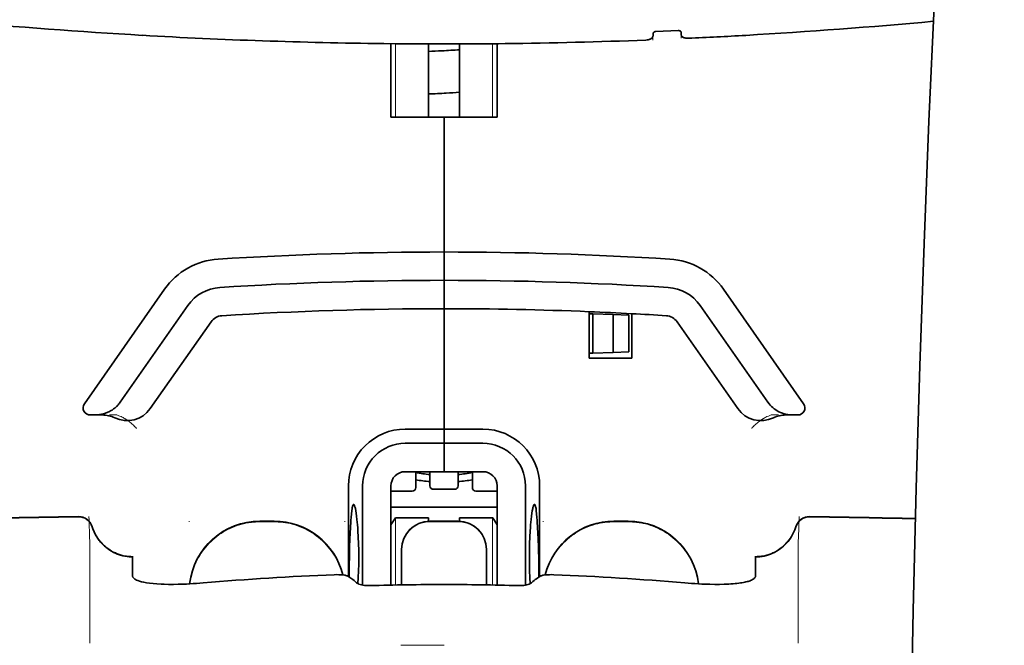
# Model space of a CAD drawing. Units: millimetres. Extents: x -2962 to 12771, y 2859 to 5338.
# Drawn here: x 9605 to 9674, y 4265 to 4308 of the extents above; entities that cross this region are included whole.
import ezdxf

# ---------------------------------------------------------------- set-up
doc = ezdxf.new("R2010")
doc.units = ezdxf.units.MM

msp = doc.modelspace()

# ---------------------------------------------------------------- linework, layer by layer
at = {"color": 5, "lineweight": 35, "ltscale": 0.002241}
msp.add_line((9649.78, 4307.359), (9649.774, 4307.182), dxfattribs=at)
at = {"color": 5, "lineweight": 35, "ltscale": 0.019668}
msp.add_line((9649.978, 4307.479), (9651.538, 4307.545), dxfattribs=at)
at = {"color": 5, "lineweight": 35, "ltscale": 0.002234}
msp.add_line((9651.742, 4307.265), (9651.736, 4307.442), dxfattribs=at)
at = {"color": 5, "lineweight": 35, "ltscale": 0.000773}
msp.add_line((9630.851, 4306.637), (9630.912, 4306.635), dxfattribs=at)
at = {"color": 5, "lineweight": 35, "ltscale": 0.010682}
msp.add_line((9631.76, 4306.628), (9630.912, 4306.635), dxfattribs=at)
at = {"color": 5, "lineweight": 13, "ltscale": 0.064897}
for p, q in [((9631.721, 4301.476), (9631.721, 4306.628)), ((9638.535, 4301.476), (9638.535, 4306.628))]:
    msp.add_line(p, q, dxfattribs=at)
at = {"color": 5, "lineweight": 35, "ltscale": 0.004922}
msp.add_line((9632.151, 4306.624), (9631.76, 4306.628), dxfattribs=at)
at = {"color": 5, "lineweight": 35, "ltscale": 0.06472}
for p, q in [((9634.036, 4301.476), (9634.036, 4306.614)), ((9636.22, 4301.476), (9636.22, 4306.614))]:
    msp.add_line(p, q, dxfattribs=at)
at = {"color": 5, "lineweight": 13, "ltscale": 0.003157}
msp.add_line((9649.766, 4306.883), (9649.766, 4307.134), dxfattribs=at)
at = {"color": 5, "lineweight": 13, "ltscale": 0.00265}
msp.add_line((9651.75, 4307.217), (9651.75, 4307.007), dxfattribs=at)
at = {"color": 5, "lineweight": 35, "ltscale": 0.06442}
for p, q in [((9631.407, 4301.476), (9631.407, 4306.59)), ((9638.849, 4301.476), (9638.849, 4306.59))]:
    msp.add_line(p, q, dxfattribs=at)
at = {"color": 5, "lineweight": 35, "ltscale": 0.046875}
for q in [(9631.407, 4301.476), (9638.849, 4301.476)]:
    msp.add_line((9635.128, 4301.476), q, dxfattribs=at)
at = {"color": 5, "lineweight": 35, "ltscale": 0.025}
for p, q in [((9635.128, 4301.476), (9637.113, 4301.476)), ((9635.128, 4290.064), (9635.128, 4292.048)), ((9635.128, 4290.064), (9635.128, 4292.048)), ((9635.128, 4288.079), (9635.128, 4290.064)), ((9635.128, 4290.064), (9635.128, 4288.079)), ((9635.128, 4278.651), (9635.128, 4276.667)), ((9635.128, 4278.651), (9635.128, 4276.667)), ((9636.12, 4273.199), (9634.136, 4273.199))]:
    msp.add_line(p, q, dxfattribs=at)
at = {"color": 5, "lineweight": 35, "ltscale": 0.11875}
for p, q in [((9635.128, 4292.048), (9635.128, 4301.476)), ((9635.128, 4301.476), (9635.128, 4292.048))]:
    msp.add_line(p, q, dxfattribs=at)
at = {"color": 5, "lineweight": 35, "ltscale": 0.123388}
for p, q in [((9615.55, 4289.441), (9609.931, 4281.417)), ((9654.706, 4289.441), (9660.325, 4281.417))]:
    msp.add_line(p, q, dxfattribs=at)
at = {"color": 5, "lineweight": 35, "ltscale": 0.104263}
for p, q in [((9617.175, 4288.303), (9612.428, 4281.522)), ((9653.081, 4288.303), (9657.828, 4281.522))]:
    msp.add_line(p, q, dxfattribs=at)
at = {"color": 5, "lineweight": 35, "ltscale": 0.10625}
msp.add_line((9635.128, 4279.644), (9635.128, 4288.079), dxfattribs=at)
at = {"color": 5, "lineweight": 35, "ltscale": 0.0625}
msp.add_line((9635.128, 4288.079), (9635.128, 4283.117), dxfattribs=at)
at = {"color": 5, "lineweight": 35, "ltscale": 0.041101}
msp.add_line((9645.3, 4284.606), (9645.3, 4287.869), dxfattribs=at)
at = {"color": 5, "lineweight": 35, "ltscale": 0.003127}
for p, q in [((9645.3, 4287.724), (9645.548, 4287.715)), ((9645.3, 4284.961), (9645.548, 4284.97))]:
    msp.add_line(p, q, dxfattribs=at)
at = {"color": 5, "lineweight": 35, "ltscale": 0.034583}
msp.add_line((9645.548, 4287.715), (9645.548, 4284.97), dxfattribs=at)
at = {"color": 5, "lineweight": 35, "ltscale": 0.017926}
for p, q in [((9645.548, 4287.715), (9646.97, 4287.665)), ((9645.548, 4284.97), (9646.97, 4285.019))]:
    msp.add_line(p, q, dxfattribs=at)
at = {"color": 5, "lineweight": 35, "ltscale": 0.033331}
msp.add_line((9646.97, 4287.665), (9646.97, 4285.019), dxfattribs=at)
at = {"color": 5, "lineweight": 35, "ltscale": 0.014081}
for p, q in [((9646.97, 4287.665), (9648.087, 4287.626)), ((9646.97, 4285.019), (9648.087, 4285.058))]:
    msp.add_line(p, q, dxfattribs=at)
at = {"color": 5, "lineweight": 35, "ltscale": 0.032349}
msp.add_line((9648.087, 4287.626), (9648.087, 4285.058), dxfattribs=at)
at = {"color": 5, "lineweight": 35, "ltscale": 0.039323}
msp.add_line((9648.277, 4287.727), (9648.277, 4284.606), dxfattribs=at)
at = {"color": 5, "lineweight": 35, "ltscale": 0.093514}
for p, q in [((9614.543, 4281.083), (9618.801, 4287.164)), ((9651.455, 4287.164), (9655.713, 4281.083))]:
    msp.add_line(p, q, dxfattribs=at)
at = {"color": 5, "lineweight": 35, "ltscale": 0.0375}
msp.add_line((9648.277, 4284.606), (9645.3, 4284.606), dxfattribs=at)
at = {"color": 5, "lineweight": 35, "ltscale": 0.04375}
msp.add_line((9635.128, 4283.117), (9635.128, 4279.644), dxfattribs=at)
at = {"color": 5, "lineweight": 35, "ltscale": 0.004352}
for p, q in [((9610.338, 4280.636), (9610.683, 4280.636)), ((9659.919, 4280.636), (9659.573, 4280.636))]:
    msp.add_line(p, q, dxfattribs=at)
at = {"color": 5, "lineweight": 35, "ltscale": 0.006279}
for p, q in [((9611.182, 4280.636), (9610.683, 4280.636)), ((9659.075, 4280.636), (9659.573, 4280.636))]:
    msp.add_line(p, q, dxfattribs=at)
at = {"color": 5, "lineweight": 13, "ltscale": 0.006342}
for p, q in [((9612.195, 4280.636), (9611.691, 4280.636)), ((9658.061, 4280.636), (9658.565, 4280.636))]:
    msp.add_line(p, q, dxfattribs=at)
at = {"color": 5, "lineweight": 35, "ltscale": 0.034375}
for p, q in [((9635.128, 4279.644), (9632.399, 4279.644)), ((9637.857, 4279.644), (9635.128, 4279.644)), ((9635.128, 4278.651), (9632.399, 4278.651)), ((9637.857, 4278.651), (9635.128, 4278.651)), ((9635.128, 4276.667), (9632.399, 4276.667)), ((9635.128, 4276.667), (9637.857, 4276.667))]:
    msp.add_line(p, q, dxfattribs=at)
at = {"color": 5, "lineweight": 35, "ltscale": 0.0125}
for p, q in [((9635.128, 4278.651), (9635.128, 4279.644)), ((9635.128, 4279.644), (9635.128, 4278.651)), ((9623.22, 4273.199), (9622.227, 4273.199)), ((9648.029, 4273.199), (9647.037, 4273.199))]:
    msp.add_line(p, q, dxfattribs=at)
at = {"color": 5, "lineweight": 35, "ltscale": 0.014053}
for p, q in [((9633.143, 4276.667), (9633.143, 4275.551)), ((9637.113, 4276.667), (9637.113, 4275.551))]:
    msp.add_line(p, q, dxfattribs=at)
at = {"color": 5, "lineweight": 13, "ltscale": 0.014072}
for p, q in [((9633.143, 4276.667), (9633.143, 4275.549)), ((9637.113, 4276.667), (9637.113, 4275.549))]:
    msp.add_line(p, q, dxfattribs=at)
at = {"color": 5, "lineweight": 35, "ltscale": 0.012421}
for p, q in [((9634.136, 4275.681), (9634.136, 4276.667)), ((9636.12, 4275.681), (9636.12, 4276.667))]:
    msp.add_line(p, q, dxfattribs=at)
at = {"color": 5, "lineweight": 13, "ltscale": 0.012439}
for p, q in [((9634.136, 4275.679), (9634.136, 4276.667)), ((9636.12, 4275.679), (9636.12, 4276.667))]:
    msp.add_line(p, q, dxfattribs=at)
at = {"color": 5, "lineweight": 35, "ltscale": 0.08002}
msp.add_line((9628.43, 4275.674), (9628.43, 4269.321), dxfattribs=at)
at = {"color": 5, "lineweight": 35, "ltscale": 0.08755}
for p, q in [((9629.422, 4275.674), (9629.422, 4268.724)), ((9640.834, 4268.724), (9640.834, 4275.674))]:
    msp.add_line(p, q, dxfattribs=at)
at = {"color": 5, "lineweight": 35, "ltscale": 0.087527}
for p, q in [((9631.407, 4275.674), (9631.407, 4268.726)), ((9638.849, 4275.674), (9638.849, 4268.726))]:
    msp.add_line(p, q, dxfattribs=at)
at = {"color": 5, "lineweight": 35, "ltscale": 0.080019}
msp.add_line((9641.827, 4269.322), (9641.827, 4275.674), dxfattribs=at)
at = {"color": 5, "lineweight": 13, "ltscale": 0.018788}
for p, q in [((9632.897, 4275.294), (9631.405, 4275.294)), ((9635.874, 4275.424), (9634.382, 4275.424)), ((9638.851, 4275.294), (9637.359, 4275.294))]:
    msp.add_line(p, q, dxfattribs=at)
at = {"color": 5, "lineweight": 35, "ltscale": 0.01875}
for p, q in [((9632.895, 4275.303), (9631.407, 4275.303)), ((9635.872, 4275.433), (9634.384, 4275.433)), ((9638.849, 4275.303), (9637.361, 4275.303))]:
    msp.add_line(p, q, dxfattribs=at)
at = {"color": 5, "lineweight": 35, "ltscale": 0.093749}
msp.add_line((9631.407, 4274.186), (9638.849, 4274.186), dxfattribs=at)
at = {"color": 5, "lineweight": 13, "ltscale": 0.000436}
for p, q in [((9617.265, 4273.165), (9617.265, 4273.199)), ((9628.181, 4273.165), (9628.181, 4273.199)), ((9642.075, 4273.165), (9642.075, 4273.199))]:
    msp.add_line(p, q, dxfattribs=at)
at = {"color": 5, "lineweight": 13, "ltscale": 0.0125}
for p, q in [((9623.22, 4273.208), (9622.227, 4273.208)), ((9623.22, 4273.156), (9622.227, 4273.156)), ((9648.029, 4273.208), (9647.037, 4273.208)), ((9648.029, 4273.156), (9647.037, 4273.156))]:
    msp.add_line(p, q, dxfattribs=at)
at = {"color": 5, "lineweight": 35, "ltscale": 0.007417}
msp.add_line((9631.409, 4272.939), (9631.717, 4273.441), dxfattribs=at)
at = {"color": 5, "lineweight": 35, "ltscale": 0.002195}
for p, q in [((9631.891, 4273.441), (9631.717, 4273.441)), ((9638.539, 4273.441), (9638.365, 4273.441))]:
    msp.add_line(p, q, dxfattribs=at)
at = {"color": 5, "lineweight": 13, "ltscale": 0.05932}
for p, q in [((9631.721, 4268.732), (9631.721, 4273.441)), ((9638.535, 4268.732), (9638.535, 4273.441))]:
    msp.add_line(p, q, dxfattribs=at)
at = {"color": 5, "lineweight": 35, "ltscale": 0.027022}
for p, q in [((9634.036, 4273.441), (9631.891, 4273.441)), ((9636.22, 4273.441), (9638.365, 4273.441))]:
    msp.add_line(p, q, dxfattribs=at)
at = {"color": 5, "lineweight": 35, "ltscale": 0.003078}
for p, q in [((9634.036, 4273.197), (9634.036, 4273.441)), ((9636.22, 4273.197), (9636.22, 4273.441))]:
    msp.add_line(p, q, dxfattribs=at)
at = {"color": 5, "lineweight": 13, "ltscale": 0.025}
for p, q in [((9636.12, 4273.208), (9634.136, 4273.208)), ((9636.12, 4273.156), (9634.136, 4273.156))]:
    msp.add_line(p, q, dxfattribs=at)
at = {"color": 5, "lineweight": 35, "ltscale": 0.007481}
msp.add_line((9638.849, 4272.935), (9638.539, 4273.441), dxfattribs=at)
at = {"color": 5, "lineweight": 13, "ltscale": 0.012666}
for p, q in [((9610.319, 4270.557), (9610.319, 4271.563)), ((9659.937, 4270.557), (9659.937, 4271.563))]:
    msp.add_line(p, q, dxfattribs=at)
at = {"color": 5, "lineweight": 35, "ltscale": 0.000436}
for p, q in [((9632.151, 4271.18), (9632.151, 4271.215)), ((9638.105, 4271.18), (9638.105, 4271.215))]:
    msp.add_line(p, q, dxfattribs=at)
at = {"color": 5, "lineweight": 35, "ltscale": 0.03074}
for p, q in [((9632.151, 4271.18), (9632.151, 4268.74)), ((9638.105, 4268.74), (9638.105, 4271.18))]:
    msp.add_line(p, q, dxfattribs=at)
at = {"color": 5, "lineweight": 13, "ltscale": 0.03063}
for p, q in [((9632.151, 4271.172), (9632.151, 4268.74)), ((9638.105, 4268.74), (9638.105, 4271.172))]:
    msp.add_line(p, q, dxfattribs=at)
at = {"color": 5, "lineweight": 13, "ltscale": 0.000182}
for p, q in [((9610.319, 4270.543), (9610.319, 4270.557)), ((9659.938, 4270.543), (9659.937, 4270.557))]:
    msp.add_line(p, q, dxfattribs=at)
at = {"color": 5, "lineweight": 13, "ltscale": 0.060258}
for p, q in [((9610.319, 4270.543), (9610.319, 4265.759)), ((9659.937, 4270.543), (9659.938, 4265.759))]:
    msp.add_line(p, q, dxfattribs=at)
at = {"color": 5, "lineweight": 35, "ltscale": 4.6e-05}
for p, q in [((9613.296, 4270.69), (9613.296, 4270.694)), ((9656.96, 4270.69), (9656.96, 4270.694))]:
    msp.add_line(p, q, dxfattribs=at)
at = {"color": 5, "lineweight": 35, "ltscale": 0.016392}
for p, q in [((9613.296, 4269.389), (9613.296, 4270.69)), ((9656.96, 4269.389), (9656.96, 4270.69))]:
    msp.add_line(p, q, dxfattribs=at)
at = {"color": 5, "lineweight": 13, "ltscale": 0.000549}
for p, q in [((9628.181, 4269.459), (9628.181, 4269.415)), ((9642.075, 4269.415), (9642.075, 4269.459))]:
    msp.add_line(p, q, dxfattribs=at)
at = {"color": 5, "lineweight": 35, "ltscale": 0.004046}
for p, q in [((9628.657, 4269.175), (9628.387, 4269.349)), ((9641.599, 4269.175), (9641.869, 4269.349))]:
    msp.add_line(p, q, dxfattribs=at)
at = {"color": 5, "lineweight": 13, "ltscale": 0.014447}
for p, q in [((9610.319, 4265.802), (9610.315, 4264.656)), ((9659.938, 4265.802), (9659.941, 4264.656))]:
    msp.add_line(p, q, dxfattribs=at)
at = {"color": 5, "lineweight": 13, "ltscale": 0.038194}
msp.add_line((9635.128, 4264.53), (9632.096, 4264.531), dxfattribs=at)
at = {"color": 5, "lineweight": 13}
for points in [[(9674.387, 4386.678), (9673.5, 4374.898), (9673.072, 4369.043), (9672.283, 4357.704), (9671.529, 4346.184), (9670.835, 4334.84), (9670.463, 4328.381), (9670.109, 4321.922), (9669.778, 4315.548), (9669.467, 4309.173), (9669.083, 4300.613), (9668.74, 4292.052), (9668.44, 4283.49), (9668.186, 4274.894), (9667.984, 4266.363), (9667.834, 4257.832), (9667.734, 4249.236), (9667.697, 4243.529), (9667.686, 4237.822), (9667.703, 4232.115), (9667.731, 4228.318), (9667.815, 4220.715), (9667.883, 4215.574)], [(9612.195, 4280.636), (9612.334, 4280.586), (9612.402, 4280.561), (9612.499, 4280.521), (9612.568, 4280.489), (9612.633, 4280.457), (9612.695, 4280.423), (9612.754, 4280.39), (9612.864, 4280.323), (9612.964, 4280.255), (9613.056, 4280.189), (9613.118, 4280.14), (9613.176, 4280.093), (9613.278, 4280.003), (9613.337, 4279.948), (9613.388, 4279.898), (9613.446, 4279.838), (9613.528, 4279.748), (9613.572, 4279.696)], [(9656.684, 4279.696), (9656.729, 4279.749), (9656.812, 4279.839), (9656.869, 4279.899), (9656.921, 4279.949), (9656.979, 4280.004), (9657.081, 4280.094), (9657.139, 4280.141), (9657.201, 4280.19), (9657.292, 4280.256), (9657.392, 4280.323), (9657.502, 4280.389), (9657.561, 4280.423), (9657.622, 4280.456), (9657.687, 4280.488), (9657.755, 4280.52), (9657.853, 4280.56), (9657.921, 4280.586), (9658.061, 4280.636)], [(9610.478, 4272.818), (9610.532, 4272.673), (9610.559, 4272.603), (9610.601, 4272.502), (9610.634, 4272.428), (9610.671, 4272.354), (9610.731, 4272.244), (9610.799, 4272.132), (9610.878, 4272.013), (9610.962, 4271.898), (9611.052, 4271.787), (9611.147, 4271.681), (9611.246, 4271.579), (9611.351, 4271.482), (9611.46, 4271.389), (9611.573, 4271.303), (9611.698, 4271.216), (9611.828, 4271.136), (9611.961, 4271.063), (9612.098, 4270.997), (9612.168, 4270.966), (9612.238, 4270.938), (9612.379, 4270.887), (9612.526, 4270.842), (9612.601, 4270.822), (9612.676, 4270.804), (9612.776, 4270.784), (9612.876, 4270.767), (9612.975, 4270.755), (9613.097, 4270.745), (9613.179, 4270.741), (9613.343, 4270.735)], [(9617.301, 4268.812), (9617.322, 4268.991), (9617.335, 4269.081), (9617.351, 4269.17), (9617.368, 4269.259), (9617.387, 4269.347), (9617.431, 4269.523), (9617.482, 4269.698), (9617.539, 4269.871), (9617.602, 4270.041), (9617.67, 4270.208), (9617.744, 4270.373), (9617.825, 4270.535), (9617.911, 4270.695), (9618.004, 4270.852), (9618.057, 4270.936), (9618.112, 4271.019), (9618.226, 4271.181), (9618.346, 4271.338), (9618.472, 4271.49), (9618.605, 4271.637), (9618.743, 4271.779), (9618.886, 4271.915), (9619.035, 4272.045), (9619.189, 4272.169), (9619.348, 4272.288), (9619.512, 4272.399), (9619.666, 4272.496), (9619.823, 4272.587), (9619.983, 4272.672), (9620.147, 4272.751), (9620.313, 4272.824), (9620.481, 4272.89), (9620.652, 4272.951), (9620.825, 4273.006), (9620.999, 4273.055), (9621.177, 4273.097), (9621.267, 4273.116), (9621.357, 4273.132), (9621.446, 4273.146), (9621.535, 4273.158), (9621.65, 4273.171), (9621.765, 4273.182), (9621.919, 4273.192), (9622.022, 4273.198), (9622.227, 4273.208)], [(9622.227, 4273.156), (9622.015, 4273.146), (9621.908, 4273.14), (9621.749, 4273.128), (9621.63, 4273.117), (9621.511, 4273.103), (9621.423, 4273.091), (9621.335, 4273.076), (9621.246, 4273.06), (9621.158, 4273.041), (9620.982, 4272.998), (9620.81, 4272.95), (9620.638, 4272.894), (9620.468, 4272.833), (9620.301, 4272.767), (9620.136, 4272.694), (9619.974, 4272.615), (9619.815, 4272.531), (9619.659, 4272.44), (9619.507, 4272.344), (9619.357, 4272.242), (9619.212, 4272.135), (9619.071, 4272.023), (9618.935, 4271.906), (9618.802, 4271.785), (9618.674, 4271.658), (9618.551, 4271.527), (9618.432, 4271.391), (9618.319, 4271.251), (9618.21, 4271.107), (9618.107, 4270.959), (9618.009, 4270.808), (9617.917, 4270.652), (9617.83, 4270.494), (9617.75, 4270.333), (9617.676, 4270.17), (9617.608, 4270.005), (9617.545, 4269.836), (9617.488, 4269.665), (9617.437, 4269.491), (9617.394, 4269.324), (9617.358, 4269.154), (9617.328, 4268.983), (9617.306, 4268.812)], [(9623.22, 4273.208), (9623.415, 4273.199), (9623.513, 4273.193), (9623.659, 4273.184), (9623.768, 4273.174), (9623.878, 4273.163), (9624.04, 4273.14), (9624.203, 4273.111), (9624.366, 4273.075), (9624.525, 4273.034), (9624.707, 4272.98), (9624.886, 4272.92), (9625.063, 4272.853), (9625.236, 4272.78), (9625.407, 4272.7), (9625.575, 4272.613), (9625.741, 4272.52), (9625.902, 4272.421), (9626.059, 4272.315), (9626.212, 4272.204), (9626.361, 4272.087), (9626.505, 4271.965), (9626.644, 4271.837), (9626.778, 4271.705), (9626.907, 4271.567), (9627.031, 4271.424), (9627.149, 4271.277), (9627.261, 4271.125), (9627.368, 4270.969), (9627.469, 4270.808), (9627.564, 4270.644), (9627.65, 4270.48), (9627.731, 4270.313), (9627.805, 4270.142), (9627.873, 4269.969), (9627.934, 4269.793), (9627.99, 4269.616), (9628.038, 4269.436)], [(9628.025, 4269.437), (9627.974, 4269.618), (9627.916, 4269.796), (9627.852, 4269.972), (9627.782, 4270.145), (9627.705, 4270.316), (9627.622, 4270.484), (9627.532, 4270.648), (9627.436, 4270.81), (9627.334, 4270.968), (9627.227, 4271.121), (9627.113, 4271.27), (9626.994, 4271.415), (9626.87, 4271.555), (9626.741, 4271.69), (9626.606, 4271.821), (9626.467, 4271.946), (9626.323, 4272.066), (9626.175, 4272.18), (9626.022, 4272.289), (9625.865, 4272.392), (9625.704, 4272.489), (9625.54, 4272.58), (9625.373, 4272.665), (9625.202, 4272.742), (9625.03, 4272.814), (9624.854, 4272.879), (9624.676, 4272.938), (9624.495, 4272.99), (9624.337, 4273.03), (9624.176, 4273.065), (9624.013, 4273.092), (9623.851, 4273.114), (9623.746, 4273.124), (9623.641, 4273.133), (9623.501, 4273.142), (9623.22, 4273.156)], [(9632.151, 4271.224), (9632.158, 4271.362), (9632.163, 4271.431), (9632.175, 4271.534), (9632.19, 4271.616), (9632.208, 4271.697), (9632.23, 4271.778), (9632.249, 4271.839), (9632.269, 4271.898), (9632.316, 4272.015), (9632.369, 4272.127), (9632.425, 4272.23), (9632.488, 4272.33), (9632.556, 4272.425), (9632.63, 4272.517), (9632.709, 4272.603), (9632.793, 4272.685), (9632.882, 4272.762), (9632.976, 4272.834), (9633.045, 4272.881), (9633.116, 4272.926), (9633.188, 4272.967), (9633.243, 4272.996), (9633.299, 4273.023), (9633.415, 4273.072), (9633.533, 4273.114), (9633.633, 4273.144), (9633.735, 4273.168), (9633.838, 4273.185), (9633.937, 4273.196), (9634.003, 4273.201), (9634.136, 4273.208)], [(9634.136, 4273.156), (9633.997, 4273.149), (9633.928, 4273.144), (9633.825, 4273.132), (9633.743, 4273.118), (9633.662, 4273.099), (9633.581, 4273.077), (9633.521, 4273.058), (9633.461, 4273.038), (9633.344, 4272.991), (9633.232, 4272.938), (9633.129, 4272.882), (9633.029, 4272.819), (9632.934, 4272.751), (9632.842, 4272.677), (9632.756, 4272.598), (9632.674, 4272.514), (9632.597, 4272.425), (9632.525, 4272.332), (9632.478, 4272.262), (9632.433, 4272.192), (9632.392, 4272.119), (9632.363, 4272.064), (9632.336, 4272.008), (9632.287, 4271.893), (9632.245, 4271.774), (9632.215, 4271.674), (9632.191, 4271.572), (9632.174, 4271.469), (9632.163, 4271.37), (9632.158, 4271.304), (9632.151, 4271.172)], [(9636.12, 4273.208), (9636.259, 4273.201), (9636.328, 4273.196), (9636.431, 4273.184), (9636.513, 4273.17), (9636.594, 4273.151), (9636.675, 4273.129), (9636.735, 4273.11), (9636.795, 4273.09), (9636.912, 4273.043), (9637.024, 4272.99), (9637.127, 4272.934), (9637.227, 4272.871), (9637.322, 4272.803), (9637.414, 4272.729), (9637.501, 4272.65), (9637.582, 4272.566), (9637.659, 4272.477), (9637.731, 4272.384), (9637.779, 4272.314), (9637.823, 4272.244), (9637.864, 4272.171), (9637.893, 4272.116), (9637.92, 4272.06), (9637.969, 4271.945), (9638.012, 4271.826), (9638.041, 4271.726), (9638.065, 4271.624), (9638.083, 4271.521), (9638.093, 4271.422), (9638.098, 4271.356), (9638.105, 4271.224)], [(9638.105, 4271.172), (9638.098, 4271.31), (9638.093, 4271.379), (9638.081, 4271.483), (9638.067, 4271.564), (9638.048, 4271.645), (9638.026, 4271.726), (9638.008, 4271.787), (9637.987, 4271.846), (9637.94, 4271.963), (9637.887, 4272.076), (9637.831, 4272.178), (9637.768, 4272.278), (9637.7, 4272.373), (9637.626, 4272.465), (9637.547, 4272.552), (9637.463, 4272.633), (9637.374, 4272.71), (9637.281, 4272.782), (9637.211, 4272.829), (9637.141, 4272.874), (9637.068, 4272.915), (9637.013, 4272.944), (9636.957, 4272.971), (9636.842, 4273.02), (9636.723, 4273.062), (9636.623, 4273.092), (9636.521, 4273.116), (9636.418, 4273.134), (9636.319, 4273.144), (9636.253, 4273.149), (9636.12, 4273.156)], [(9642.218, 4269.436), (9642.267, 4269.618), (9642.324, 4269.798), (9642.386, 4269.977), (9642.456, 4270.153), (9642.531, 4270.326), (9642.614, 4270.496), (9642.702, 4270.662), (9642.798, 4270.826), (9642.899, 4270.985), (9643.007, 4271.141), (9643.12, 4271.293), (9643.239, 4271.439), (9643.363, 4271.582), (9643.492, 4271.719), (9643.627, 4271.851), (9643.767, 4271.978), (9643.911, 4272.1), (9644.06, 4272.216), (9644.214, 4272.327), (9644.371, 4272.432), (9644.533, 4272.53), (9644.699, 4272.623), (9644.867, 4272.709), (9645.038, 4272.788), (9645.212, 4272.86), (9645.389, 4272.926), (9645.568, 4272.986), (9645.751, 4273.04), (9645.91, 4273.08), (9646.073, 4273.115), (9646.237, 4273.143), (9646.4, 4273.165), (9646.506, 4273.176), (9646.612, 4273.185), (9646.753, 4273.194), (9647.037, 4273.208)], [(9647.037, 4273.156), (9646.843, 4273.147), (9646.746, 4273.142), (9646.601, 4273.132), (9646.492, 4273.123), (9646.384, 4273.111), (9646.223, 4273.089), (9646.061, 4273.061), (9645.9, 4273.026), (9645.742, 4272.985), (9645.562, 4272.932), (9645.384, 4272.872), (9645.208, 4272.807), (9645.036, 4272.735), (9644.866, 4272.656), (9644.699, 4272.571), (9644.535, 4272.479), (9644.374, 4272.382), (9644.218, 4272.278), (9644.066, 4272.168), (9643.918, 4272.053), (9643.774, 4271.933), (9643.635, 4271.807), (9643.502, 4271.676), (9643.373, 4271.541), (9643.249, 4271.4), (9643.131, 4271.255), (9643.018, 4271.105), (9642.911, 4270.951), (9642.809, 4270.793), (9642.714, 4270.631), (9642.627, 4270.469), (9642.545, 4270.303), (9642.47, 4270.135), (9642.401, 4269.964), (9642.339, 4269.791), (9642.282, 4269.615), (9642.232, 4269.438)], [(9648.029, 4273.208), (9648.243, 4273.198), (9648.35, 4273.192), (9648.51, 4273.18), (9648.63, 4273.169), (9648.75, 4273.155), (9648.839, 4273.142), (9648.928, 4273.127), (9649.017, 4273.11), (9649.106, 4273.091), (9649.283, 4273.048), (9649.457, 4272.999), (9649.63, 4272.943), (9649.8, 4272.881), (9649.969, 4272.813), (9650.135, 4272.739), (9650.297, 4272.659), (9650.457, 4272.574), (9650.614, 4272.482), (9650.767, 4272.384), (9650.917, 4272.281), (9651.063, 4272.173), (9651.204, 4272.059), (9651.341, 4271.941), (9651.474, 4271.817), (9651.602, 4271.689), (9651.726, 4271.556), (9651.845, 4271.418), (9651.958, 4271.277), (9652.066, 4271.131), (9652.169, 4270.981), (9652.266, 4270.828), (9652.358, 4270.671), (9652.444, 4270.511), (9652.524, 4270.348), (9652.597, 4270.183), (9652.664, 4270.015), (9652.726, 4269.845), (9652.782, 4269.672), (9652.832, 4269.497), (9652.873, 4269.327), (9652.908, 4269.157), (9652.935, 4268.985), (9652.955, 4268.812)], [(9652.95, 4268.812), (9652.939, 4268.901), (9652.927, 4268.989), (9652.913, 4269.078), (9652.896, 4269.167), (9652.858, 4269.343), (9652.813, 4269.516), (9652.761, 4269.689), (9652.703, 4269.86), (9652.639, 4270.029), (9652.569, 4270.195), (9652.494, 4270.358), (9652.413, 4270.519), (9652.326, 4270.677), (9652.232, 4270.831), (9652.134, 4270.982), (9652.03, 4271.129), (9651.921, 4271.273), (9651.807, 4271.412), (9651.687, 4271.547), (9651.563, 4271.677), (9651.434, 4271.803), (9651.301, 4271.924), (9651.164, 4272.041), (9651.022, 4272.152), (9650.876, 4272.258), (9650.727, 4272.359), (9650.574, 4272.454), (9650.418, 4272.544), (9650.258, 4272.627), (9650.096, 4272.705), (9649.931, 4272.777), (9649.763, 4272.843), (9649.593, 4272.903), (9649.421, 4272.957), (9649.249, 4273.005), (9649.072, 4273.047), (9648.983, 4273.065), (9648.894, 4273.081), (9648.805, 4273.095), (9648.717, 4273.107), (9648.603, 4273.12), (9648.488, 4273.13), (9648.335, 4273.141), (9648.233, 4273.146), (9648.029, 4273.156)], [(9659.778, 4272.818), (9659.725, 4272.673), (9659.698, 4272.603), (9659.655, 4272.502), (9659.622, 4272.428), (9659.585, 4272.354), (9659.525, 4272.244), (9659.457, 4272.132), (9659.378, 4272.013), (9659.294, 4271.898), (9659.204, 4271.787), (9659.11, 4271.681), (9659.01, 4271.579), (9658.905, 4271.482), (9658.796, 4271.389), (9658.683, 4271.303), (9658.558, 4271.216), (9658.428, 4271.136), (9658.295, 4271.063), (9658.158, 4270.997), (9658.088, 4270.966), (9658.018, 4270.938), (9657.877, 4270.887), (9657.73, 4270.842), (9657.655, 4270.822), (9657.58, 4270.804), (9657.48, 4270.784), (9657.38, 4270.767), (9657.281, 4270.755), (9657.159, 4270.745), (9657.077, 4270.741), (9656.913, 4270.735)]]:
    msp.add_lwpolyline(points, dxfattribs=at)
at = {"color": 5, "lineweight": 35}
for points in [[(9674.387, 4386.688), (9673.737, 4378.148), (9673.112, 4369.611), (9672.513, 4361.091), (9671.94, 4352.562), (9671.392, 4344.013), (9670.871, 4335.46), (9670.494, 4328.949), (9670.136, 4322.436), (9669.806, 4316.107), (9669.495, 4309.776), (9669.108, 4301.21), (9668.761, 4292.642), (9668.459, 4284.074), (9668.203, 4275.505), (9667.996, 4266.936), (9667.841, 4258.376), (9667.739, 4249.82), (9667.692, 4241.267), (9667.7, 4232.715), (9667.764, 4224.167), (9667.883, 4215.618)], [(9649.978, 4307.479), (9649.931, 4307.474), (9649.886, 4307.463), (9649.847, 4307.446), (9649.83, 4307.435), (9649.815, 4307.424), (9649.796, 4307.404), (9649.784, 4307.382), (9649.78, 4307.359)], [(9651.538, 4307.545), (9651.58, 4307.544), (9651.621, 4307.538), (9651.658, 4307.527), (9651.688, 4307.512), (9651.711, 4307.494), (9651.727, 4307.473), (9651.734, 4307.458), (9651.736, 4307.442)], [(9635.128, 4306.613), (9636.812, 4306.616), (9638.496, 4306.628)], [(9638.496, 4306.628), (9638.951, 4306.632), (9639.405, 4306.637)], [(9649.774, 4307.182), (9649.769, 4307.147), (9649.758, 4307.113), (9649.739, 4307.08), (9649.714, 4307.049), (9649.683, 4307.019), (9649.65, 4306.994), (9649.614, 4306.971), (9649.573, 4306.95), (9649.541, 4306.936), (9649.507, 4306.924), (9649.435, 4306.904), (9649.359, 4306.89), (9649.278, 4306.883)], [(9651.742, 4307.265), (9651.746, 4307.231), (9651.758, 4307.198), (9651.777, 4307.167), (9651.802, 4307.137), (9651.833, 4307.11), (9651.865, 4307.087), (9651.902, 4307.068), (9651.942, 4307.05), (9651.975, 4307.039), (9652.008, 4307.03), (9652.08, 4307.015), (9652.155, 4307.008), (9652.196, 4307.007), (9652.238, 4307.008)], [(9610.683, 4280.636), (9610.749, 4280.637), (9610.816, 4280.64), (9610.882, 4280.645), (9610.948, 4280.652), (9611.013, 4280.661), (9611.079, 4280.672), (9611.144, 4280.685), (9611.208, 4280.699), (9611.272, 4280.716), (9611.335, 4280.734), (9611.397, 4280.755), (9611.459, 4280.777), (9611.52, 4280.801), (9611.58, 4280.827), (9611.639, 4280.855), (9611.697, 4280.884), (9611.754, 4280.915), (9611.81, 4280.948), (9611.865, 4280.982), (9611.919, 4281.018), (9611.971, 4281.055), (9612.022, 4281.094), (9612.072, 4281.135), (9612.12, 4281.176), (9612.167, 4281.22), (9612.213, 4281.264), (9612.256, 4281.31), (9612.299, 4281.357), (9612.339, 4281.405), (9612.378, 4281.455), (9612.428, 4281.522)], [(9657.828, 4281.522), (9657.904, 4281.422), (9657.985, 4281.326), (9658.073, 4281.235), (9658.167, 4281.149), (9658.267, 4281.069), (9658.372, 4280.994), (9658.482, 4280.926), (9658.596, 4280.865), (9658.714, 4280.81), (9658.836, 4280.763), (9658.961, 4280.722), (9659.089, 4280.69), (9659.219, 4280.665), (9659.35, 4280.647), (9659.482, 4280.638), (9659.573, 4280.636)], [(9628.79, 4274.368), (9628.78, 4274.366), (9628.77, 4274.36), (9628.762, 4274.352), (9628.754, 4274.34), (9628.743, 4274.32), (9628.733, 4274.296), (9628.72, 4274.255), (9628.708, 4274.206), (9628.696, 4274.149), (9628.684, 4274.085), (9628.663, 4273.933), (9628.641, 4273.717), (9628.621, 4273.467)], [(9629.098, 4268.823), (9629.121, 4269.267), (9629.138, 4269.729), (9629.148, 4270.201), (9629.151, 4270.679), (9629.147, 4271.157), (9629.136, 4271.628), (9629.118, 4272.088), (9629.094, 4272.529), (9629.079, 4272.741), (9629.063, 4272.947), (9629.046, 4273.135), (9629.028, 4273.314), (9629.002, 4273.543), (9628.973, 4273.751), (9628.943, 4273.934), (9628.912, 4274.089), (9628.896, 4274.155), (9628.88, 4274.213), (9628.864, 4274.262), (9628.848, 4274.302), (9628.828, 4274.338), (9628.819, 4274.351), (9628.809, 4274.361), (9628.799, 4274.366), (9628.79, 4274.368)], [(9641.158, 4268.823), (9641.135, 4269.267), (9641.118, 4269.729), (9641.108, 4270.201), (9641.105, 4270.679), (9641.109, 4271.157), (9641.12, 4271.628), (9641.138, 4272.088), (9641.162, 4272.529), (9641.177, 4272.741), (9641.193, 4272.947), (9641.21, 4273.135), (9641.228, 4273.314), (9641.254, 4273.543), (9641.283, 4273.751), (9641.313, 4273.934), (9641.344, 4274.089), (9641.36, 4274.155), (9641.376, 4274.213), (9641.392, 4274.262), (9641.408, 4274.302), (9641.428, 4274.338), (9641.438, 4274.351), (9641.447, 4274.361), (9641.457, 4274.366), (9641.467, 4274.368)], [(9641.467, 4274.368), (9641.476, 4274.366), (9641.486, 4274.36), (9641.494, 4274.352), (9641.502, 4274.34), (9641.513, 4274.32), (9641.523, 4274.295), (9641.536, 4274.255), (9641.548, 4274.206), (9641.56, 4274.149), (9641.572, 4274.085), (9641.593, 4273.933), (9641.616, 4273.716), (9641.635, 4273.466)], [(9610.469, 4272.812), (9610.519, 4272.664), (9610.547, 4272.591), (9610.577, 4272.519), (9610.608, 4272.448), (9610.642, 4272.378), (9610.677, 4272.308), (9610.713, 4272.239), (9610.752, 4272.172), (9610.792, 4272.105), (9610.834, 4272.04), (9610.877, 4271.976), (9610.923, 4271.913), (9610.969, 4271.851), (9611.017, 4271.79), (9611.067, 4271.731), (9611.118, 4271.673), (9611.171, 4271.616), (9611.225, 4271.561), (9611.28, 4271.507), (9611.337, 4271.454), (9611.395, 4271.404), (9611.455, 4271.354), (9611.515, 4271.307), (9611.577, 4271.26), (9611.639, 4271.216), (9611.703, 4271.173), (9611.768, 4271.132), (9611.834, 4271.093), (9611.901, 4271.055), (9611.969, 4271.019), (9612.038, 4270.985), (9612.107, 4270.952), (9612.177, 4270.922), (9612.248, 4270.893), (9612.32, 4270.867), (9612.392, 4270.842), (9612.465, 4270.819), (9612.539, 4270.798), (9612.613, 4270.778), (9612.762, 4270.746), (9612.913, 4270.721), (9613.064, 4270.704), (9613.217, 4270.695), (9613.296, 4270.694)], [(9656.96, 4270.694), (9657.113, 4270.699), (9657.265, 4270.711), (9657.416, 4270.732), (9657.566, 4270.76), (9657.714, 4270.797), (9657.861, 4270.841), (9658.005, 4270.892), (9658.146, 4270.951), (9658.284, 4271.018), (9658.419, 4271.091), (9658.55, 4271.171), (9658.677, 4271.258), (9658.799, 4271.352), (9658.916, 4271.452), (9659.029, 4271.558), (9659.135, 4271.67), (9659.236, 4271.787), (9659.331, 4271.909), (9659.42, 4272.037), (9659.502, 4272.169), (9659.578, 4272.304), (9659.646, 4272.444), (9659.707, 4272.587), (9659.761, 4272.734), (9659.787, 4272.812)], [(9628.483, 4269.287), (9628.485, 4269.757), (9628.488, 4270.221), (9628.494, 4270.667), (9628.502, 4271.093), (9628.513, 4271.493), (9628.527, 4271.856)], [(9641.773, 4269.287), (9641.772, 4269.757), (9641.768, 4270.221), (9641.763, 4270.667), (9641.755, 4271.093), (9641.743, 4271.493), (9641.729, 4271.856)], [(9613.664, 4269.039), (9613.586, 4269.072), (9613.518, 4269.107), (9613.458, 4269.145), (9613.409, 4269.184), (9613.368, 4269.225), (9613.336, 4269.265), (9613.324, 4269.286), (9613.314, 4269.307), (9613.304, 4269.334), (9613.298, 4269.361), (9613.296, 4269.389)], [(9628.387, 4269.349), (9628.351, 4269.368), (9628.305, 4269.385), (9628.249, 4269.401), (9628.201, 4269.411), (9628.15, 4269.421), (9628.037, 4269.436), (9627.897, 4269.449), (9627.747, 4269.455), (9627.591, 4269.457), (9627.433, 4269.453)], [(9641.869, 4269.349), (9641.905, 4269.368), (9641.952, 4269.385), (9642.008, 4269.401), (9642.055, 4269.411), (9642.106, 4269.421), (9642.219, 4269.436), (9642.359, 4269.449), (9642.509, 4269.455), (9642.665, 4269.457), (9642.823, 4269.453)], [(9656.592, 4269.039), (9656.67, 4269.072), (9656.739, 4269.107), (9656.798, 4269.145), (9656.848, 4269.184), (9656.888, 4269.225), (9656.92, 4269.265), (9656.932, 4269.286), (9656.942, 4269.307), (9656.952, 4269.334), (9656.958, 4269.361), (9656.96, 4269.389)], [(9613.664, 4269.039), (9613.78, 4269), (9613.918, 4268.961), (9614.081, 4268.924), (9614.271, 4268.89), (9614.488, 4268.858), (9614.735, 4268.831), (9615.012, 4268.808), (9615.318, 4268.791), (9615.51, 4268.784)], [(9618.258, 4268.878), (9617.783, 4268.841), (9617.544, 4268.826), (9617.305, 4268.812), (9617.073, 4268.801), (9616.843, 4268.792), (9616.498, 4268.782), (9616.16, 4268.777), (9615.83, 4268.778), (9615.51, 4268.784)], [(9629.922, 4268.687), (9629.783, 4268.687), (9629.713, 4268.689), (9629.645, 4268.694), (9629.543, 4268.705), (9629.443, 4268.72), (9629.347, 4268.739), (9629.256, 4268.763), (9629.167, 4268.793), (9629.126, 4268.81), (9629.087, 4268.828), (9629.041, 4268.854), (9629.001, 4268.882), (9628.968, 4268.911)], [(9640.334, 4268.687), (9640.473, 4268.687), (9640.543, 4268.689), (9640.612, 4268.694), (9640.713, 4268.705), (9640.813, 4268.72), (9640.909, 4268.739), (9641, 4268.763), (9641.089, 4268.793), (9641.13, 4268.81), (9641.169, 4268.828), (9641.215, 4268.854), (9641.256, 4268.882), (9641.288, 4268.911)], [(9651.998, 4268.878), (9652.473, 4268.841), (9652.713, 4268.826), (9652.951, 4268.812), (9653.183, 4268.801), (9653.413, 4268.792), (9653.758, 4268.782), (9654.096, 4268.777), (9654.426, 4268.778), (9654.746, 4268.784)], [(9654.746, 4268.784), (9654.915, 4268.79), (9655.078, 4268.798), (9655.232, 4268.807), (9655.381, 4268.818), (9655.519, 4268.831), (9655.652, 4268.845), (9655.775, 4268.859), (9655.893, 4268.875), (9656.001, 4268.892), (9656.103, 4268.91), (9656.197, 4268.929), (9656.285, 4268.948), (9656.364, 4268.968), (9656.439, 4268.988), (9656.505, 4269.008), (9656.567, 4269.03), (9656.592, 4269.039)]]:
    msp.add_lwpolyline(points, dxfattribs=at)
for centre, radius, start, end in [((9635.517, 4683.76), 377.159, 264.7239, 266.72834), ((9634.739, 4683.76), 377.159, 273.27166, 275.27611), ((9635.141, 4677.489), 370.876, 266.73101, 269.3372), ((9629.422, 4306.59), 1.985, 0, 1.17458), ((9635.128, 4676.907), 370.294, 269.53931, 269.99997), ((9640.834, 4306.59), 1.985, 178.81756, 180.00001), ((9635.125, 4677.092), 370.48, 270.66192, 272.18929), ((9635.054, 4678.756), 372.146, 272.64656, 273.26721), ((9629.454, 4408.811), 102.827, 272.554, 273.08287), ((9629.435, 4409.168), 103.184, 273.08312, 273.77023), ((9629.453, 4408.823), 105.812, 272.48277, 273.15855), ((9629.436, 4409.153), 106.143, 273.15762, 273.66415), ((9619.614, 4286.595), 4.962, 93.62878, 145), ((9635.128, 4041.97), 250.078, 90, 93.62878), ((9635.128, 4041.97), 250.078, 86.37122, 90), ((9650.642, 4286.595), 4.962, 35, 86.37122), ((9635.128, 4041.97), 248.094, 90, 93.62878), ((9635.128, 4041.97), 248.094, 86.37122, 90), ((9619.614, 4286.595), 2.977, 93.62878, 145), ((9650.642, 4286.595), 2.977, 35, 86.37122), ((9635.128, 4041.97), 246.109, 90, 93.62878), ((9635.128, 4041.97), 246.109, 87.63125, 90), ((9619.614, 4286.595), 0.992, 93.62878, 145), ((9635.128, 4041.97), 246.109, 86.93737, 87.63125), ((9635.128, 4041.97), 246.109, 86.37122, 86.93737), ((9650.642, 4286.595), 0.992, 35, 86.37122), ((9610.338, 4281.132), 0.496, 145, 270), ((9612.917, 4282.221), 1.985, 244.0705, 324.99994), ((9657.339, 4282.221), 1.985, 215.00051, 295.92964), ((9659.919, 4281.132), 0.496, 270, 35), ((9611.182, 4278.651), 1.985, 64.07053, 90), ((9659.075, 4278.651), 1.985, 90, 115.92914), ((9632.399, 4275.674), 3.969, 90, 180.00001), ((9637.857, 4275.674), 3.969, 0, 90), ((9632.399, 4275.674), 2.977, 90, 180.00001), ((9637.857, 4275.674), 2.977, 0.00001, 90), ((9632.399, 4275.674), 0.992, 90, 180.00001), ((9635.128, 4287.087), 10.668, 259.27756, 264.6622), ((9635.128, 4287.087), 10.668, 275.3373, 280.72187), ((9637.857, 4275.674), 0.992, 0, 90), ((9632.895, 4275.551), 0.248, 270, 0), ((9635.128, 4287.087), 11.164, 259.75939, 264.90009), ((9634.384, 4275.681), 0.248, 180.00001, 270), ((9635.872, 4275.681), 0.248, 270, 0), ((9635.128, 4287.087), 11.164, 275.09944, 280.24009), ((9637.361, 4275.551), 0.248, 180.00001, 270), ((9635.447, 2653.212), 1620.507, 90.917188, 91.178791), ((9609.521, 4272.52), 0.992, 17.08182, 90.77808), ((9660.736, 4272.52), 0.992, 89.22196, 162.91807), ((9634.809, 2653.212), 1620.507, 88.821207, 89.082811), ((9622.227, 4268.238), 4.962, 89.99616, 173.3574), ((9623.22, 4268.238), 4.962, 13.98219, 90.0031), ((9711.731, 4267.82), 83.302, 176.11355, 177.22353), ((9634.136, 4271.215), 1.985, 89.99621, 179.99621), ((9636.121, 4271.215), 1.985, 0.00379, 90.00379), ((9558.524, 4267.82), 83.303, 2.77644, 3.88637), ((9647.036, 4268.238), 4.962, 89.99691, 166.0178), ((9648.029, 4268.238), 4.962, 6.6426, 90.00383), ((9635.177, 4072.344), 197.261, 92.24985, 94.92031), ((9635.079, 4072.344), 197.261, 85.07968, 87.75015), ((9627.715, 4267.753), 1.706, 42.71806, 56.45977), ((9635.125, 4096.595), 172.171, 89.99889, 91.73153), ((9635.131, 4096.595), 172.171, 88.26847, 90.00111), ((9642.542, 4267.753), 1.706, 123.54023, 137.28194)]:
    msp.add_arc(centre, radius, start, end, dxfattribs=at)
at = {"color": 5, "lineweight": 13}
for centre, radius, start, end in [((9635.453, 2654.596), 1619.156, 90.918171, 91.180006), ((9609.522, 4272.553), 0.992, 15.488, 90.88895), ((9659.888, 4274.359), 49.648, 180.96671, 183.22858), ((9660.734, 4272.553), 0.992, 89.11106, 164.51201), ((9610.368, 4274.359), 49.648, 356.77143, 359.03329), ((9634.803, 2654.596), 1619.156, 88.819992, 89.081827)]:
    msp.add_arc(centre, radius, start, end, dxfattribs=at)

doc.saveas('drawing.dxf')
